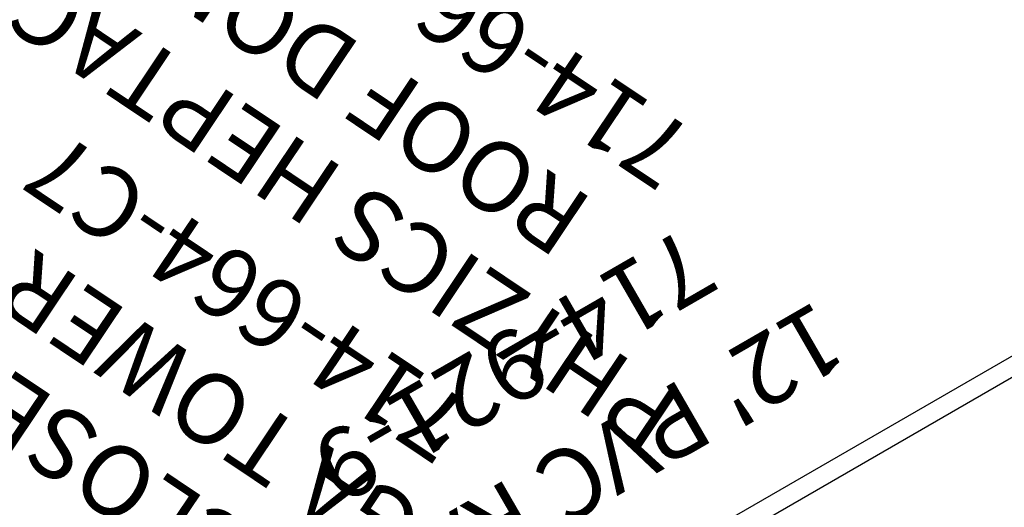
# Model space of a CAD drawing. Extents: x 1587 to 2240, y -532 to 153.
# Drawn here: x 1886 to 1956, y -172 to -137 of the extents above; entities that cross this region are included whole.
import ezdxf
from ezdxf.enums import TextEntityAlignment as Align

# ---------------------------------------------------------------- set-up
doc = ezdxf.new("R2010")
doc.units = 0
doc.header["$MEASUREMENT"] = 0
doc.linetypes.add('CENTER', pattern=[0.6, 0.375, -0.075, 0.075, -0.075])
doc.layers.get('0').update_dxf_attribs({"color": 5, "linetype": 'CONTINUOUS'})
for name, color, linetype in [('PARTNO', 7, 'CONTINUOUS'), ('PHASE-1', 6, 'CONTINUOUS'), ('PHASE-3', 2, 'CONTINUOUS'), ('TXT', 7, 'CENTER')]:
    doc.layers.add(name, color=color, linetype=linetype)
doc.styles.add('ROMANS', font='ROMANS.SHX', dxfattribs={"height": 5})
doc.styles.add('SIMPLEX', font='simplex.shx')

# ---------------------------------------------------------------- blocks, each defined once
blk = doc.blocks.new('PARTNO')
at = {"layer": 'TXT', "style": 'ROMANS'}
blk.add_attdef('PARTNO', text='', height=5, dxfattribs=at).set_placement((0, 0), align=Align.CENTER)
blk = doc.blocks.new('23664C70')
at = {"layer": 'PARTNO'}
ref = blk.add_blockref('PARTNO', (173.083, -3.333), dxfattribs=dict(at, rotation=90))
ref.add_attrib('PARTNO', '714-664-C7', dxfattribs={"height": 5, "rotation": 90, "style": 'SIMPLEX'}).set_placement((173.083, -3.333), align=Align.CENTER)
at = {"layer": 'TXT', "style": 'SIMPLEX'}
for s, p in [('PHYZICS ENCLOSED HEPTAGON', (155.225, -0.541)), ('MEGA TOWER ROOF', (163.225, -0.541))]:
    blk.add_text(s, height=5, rotation=90, dxfattribs=at).set_placement(p, align=Align.MIDDLE)
blk = doc.blocks.new('23664C7D')
at = {"layer": 'PARTNO'}
ref = blk.add_blockref('PARTNO', (197.995, -3.333), dxfattribs=dict(at, rotation=90))
ref.add_attrib('PARTNO', '714-664-C7D', dxfattribs={"height": 5, "rotation": 90, "style": 'SIMPLEX'}).set_placement((197.995, -3.333), align=Align.CENTER)
at = {"layer": 'TXT', "style": 'SIMPLEX'}
for s, p in [('PHYZICS HEPTAGON', (180.137, -0.541)), ('ROOF DOME', (188.137, -0.541))]:
    blk.add_text(s, height=5, rotation=90, dxfattribs=at).set_placement(p, align=Align.MIDDLE)
blk = doc.blocks.new('2392190L')
for p, q in [((146.155, -17.878), (-3.035, -17.878)), ((146.155, -19.19), (-3.035, -19.19))]:
    blk.add_line(p, q)
at = {"layer": 'PARTNO'}
ref = blk.add_blockref('PARTNO', (69.637, -38.725), dxfattribs=at)
ref.add_attrib('PARTNO', '714-921-9', dxfattribs={"height": 5, "style": 'SIMPLEX'}).set_placement((69.637, -38.725), align=Align.CENTER)
at = {"layer": 'TXT', "style": 'SIMPLEX'}
blk.add_text("12' PVC RAMP", height=5, dxfattribs=at).set_placement((70.391, -27.711), align=Align.MIDDLE)

msp = doc.modelspace()

# ---------------------------------------------------------------- block references
at = {"layer": 'PHASE-1', "rotation": 209.9854210485068}
msp.add_blockref('2392190L', (1999.515, -158.315, 12), dxfattribs=at)
at = {"layer": 'PHASE-3', "rotation": 56.17655054888514}
for name in ['23664C70', '23664C7D']:
    msp.add_blockref(name, (1804.482, -296.725, 168), dxfattribs=at)

doc.saveas('drawing.dxf')
